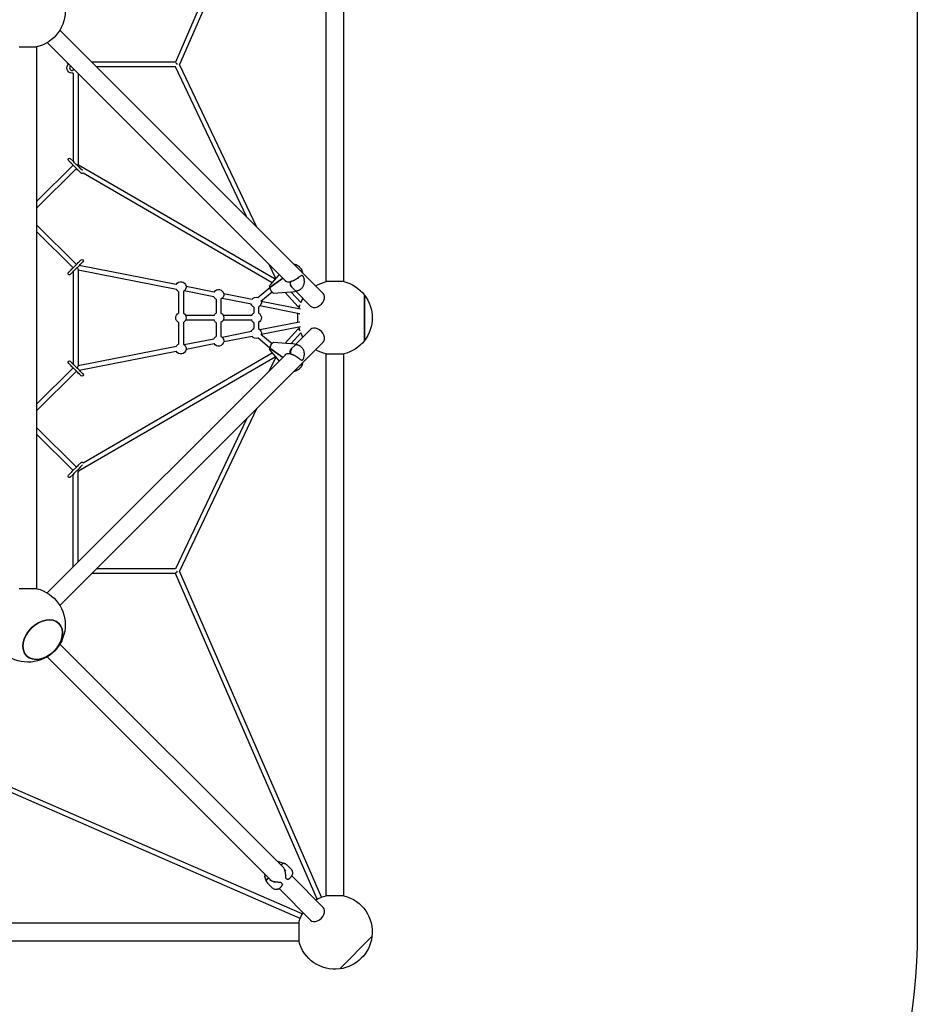
# Model space of a CAD drawing. Units: millimetres. Extents: x -6470 to 4014, y -6893 to 4014.
# Drawn here: x 1002 to 4014, y -2303 to 1000 of the extents above; entities that cross this region are included whole.
import ezdxf

# ---------------------------------------------------------------- set-up
doc = ezdxf.new("R2010")
doc.units = ezdxf.units.MM
doc.layers.add('BSF_2D', color=7, linetype='Continuous')
doc.layers.add('SICHER_ASTM', color=7, linetype='Continuous')

# ---------------------------------------------------------------- blocks, each defined once
blk = doc.blocks.new('Berliner_Jupiter_SRN040A_2D_Block')
at = {"layer": 'BSF_2D'}
for p, q in [((1999.8, 1949.9), (1524.8, 858)), ((2014.5, 1943.5), (1538.8, 850.1)), ((2030, 121.3), (2030, 1938.7)), ((2090, 121.3), (2090, 1938.7)), ((1137, 965.4), (2020.5, 81.9)), ((1000, 908.7), (1060, 908.7)), ((1060, -908.7), (1060, 908.7)), ((1094.6, 923), (1894.6, 123)), ((1172.8, 844.8), (1172, 844)), ((1182, 835.6), (1182, 830.5)), ((1524.8, 858), (1244.4, 858)), ((1524.9, 842), (1260.4, 842)), ((1763, 339.5), (1524.9, 842)), ((1796.6, 305.8), (1538.8, 850.1)), ((1182, 820.9), (1182, 524.4)), ((1198, 819.6), (1198, 518)), ((1181.2, 525.2), (1172, 534.4)), ((1181.2, 512.5), (1060, 391.3)), ((1192.4, 501.1), (1060, 368.7)), ((1165.6, 528), (1174.8, 518.8)), ((1174.8, 518.8), (1177.6, 516)), ((1177.6, 516), (1196, 497.6)), ((1181.2, 525.2), (1184, 522.4)), ((1202.4, 504), (1184, 522.4)), ((1191.3, 500), (1196.9, 496.7)), ((1196, 497.6), (1198.8, 494.8)), ((1199.8, 513.6), (1859.6, 130.4)), ((1202.4, 504), (1205.2, 501.2)), ((1212.7, 493.7), (1205.2, 501.2)), ((1198.8, 494.8), (1208, 485.6)), ((1214.9, 486.3), (1849, 118)), ((1192.5, 178.8), (1060, 311.3)), ((1181.2, 167.5), (1060, 288.7)), ((1196, 182.4), (1198.8, 185.2)), ((1527.7, 111.5), (1202.1, 175.8)), ((1202.4, 176), (1205.2, 178.8)), ((1861.1, 132.2), (1839.3, 178.3)), ((1941.3, 170.3), (1947, 164.5)), ((1174.8, 161.2), (1177.6, 164)), ((1181.2, 154.8), (1184, 157.6)), ((1182, 155.6), (1182, -155.6)), ((1198, 161.8), (1198, -161.8)), ((1528.1, 95.1), (1198, 160.3)), ((1872.4, 145.2), (1841.1, 109)), ((1841.5, 102.6), (1884.5, 133)), ((1935.1, 132.7), (1935.5, 130.6)), ((1948.9, 154.2), (1945.1, 158)), ((1951, 154.7), (1950.1, 158.9)), ((1955.7, 133.2), (1956.6, 129)), ((1654.8, 86.4), (1560.7, 104.9)), ((1841.9, 101.1), (1800.8, 66.6)), ((1841.5, 102.6), (1841, 105.1)), ((1841.5, 102.6), (1842.5, 101.6)), ((1885.6, 132), (1841.9, 101.1)), ((1842.4, 98.6), (1841.9, 101.1)), ((1842.5, 101.6), (1842, 101.2)), ((1910.3, 120.7), (1910.8, 118.4)), ((1913.1, 104.5), (1927.1, 90.5)), ((2090, 121.3), (2030, 121.3)), ((1535.3, 88.3), (1535.3, 15.6)), ((1551.3, 88.3), (1551.3, 15.6)), ((1653.9, 70.2), (1553.9, 90)), ((1782.2, 61.2), (1686.8, 80)), ((1849, 86.2), (1811.1, 54.4)), ((1851.6, 83.6), (1848.8, 86.4)), ((1911.6, 85.9), (1854, 82.1)), ((1892.5, 84.7), (1936.7, 37.3)), ((1912.7, 86.1), (1930.3, 89.2)), ((1913, 86.1), (1945.8, 50.9)), ((1928.6, 88.9), (1978.1, 39.5)), ((2158.9, 76.5), (2158.9, -76.5)), ((2158.9, -76.5), (2158.9, 76.5)), ((1661.4, 62.2), (1661.4, 15.6)), ((1677.4, 62.2), (1677.4, 15.6)), ((1780.2, 45.3), (1681.2, 64.8)), ((1787.6, 36.2), (1787.6, 15.6)), ((1803.6, 36.2), (1803.6, 15.6)), ((1941, 13.5), (1808.3, 39.7)), ((1944.1, 29.2), (1812.7, 55.2)), ((1656.1, 8), (1558.8, 8)), ((1782.3, 8), (1685, 8)), ((1535.3, -15.6), (1535.3, -88.3)), ((1551.3, -15.6), (1551.3, -88.3)), ((1656.1, -8), (1558.8, -8)), ((1661.4, -15.6), (1661.4, -62.2)), ((1677.4, -15.6), (1677.4, -62.2)), ((1782.3, -8), (1685, -8)), ((1787.6, -15.6), (1787.6, -36.2)), ((1803.6, -15.6), (1803.6, -36.2)), ((1808.3, -39.7), (1941, -13.5)), ((1812.7, -55.2), (1944.1, -29.2)), ((1681.2, -64.8), (1780.2, -45.3)), ((1686.8, -80), (1782.2, -61.2)), ((1811.1, -54.4), (1849, -86.2)), ((1892.5, -84.7), (1936.7, -37.3)), ((1913, -86.1), (1945.8, -50.9)), ((1928.6, -88.9), (1978.1, -39.5)), ((1137, -965.4), (2020.5, -81.9)), ((1198, -160.3), (1528.1, -95.1)), ((1553.9, -90), (1653.9, -70.2)), ((1560.7, -104.9), (1654.8, -86.4)), ((1800.8, -66.6), (1841.9, -101.1)), ((1841.9, -101.1), (1842.4, -98.6)), ((1848.8, -86.4), (1851.6, -83.6)), ((1854, -82.1), (1911.6, -85.9)), ((1930.3, -89.2), (1912.7, -86.1)), ((1927.1, -90.5), (1913.1, -104.5)), ((1094.6, -923), (1894.6, -123)), ((1199.8, -513.6), (1859.6, -130.4)), ((1202.1, -175.8), (1527.7, -111.5)), ((1214.9, -486.3), (1849, -118)), ((1841, -105.1), (1841.5, -102.6)), ((1841.1, -109), (1872.4, -145.2)), ((1842.5, -101.6), (1841.5, -102.6)), ((1884.5, -133), (1841.5, -102.6)), ((1841.9, -101.1), (1885.6, -132)), ((1842, -101.2), (1842.5, -101.6)), ((1910.8, -118.4), (1910.3, -120.7)), ((1934.6, -132.3), (1935.1, -130.2)), ((1955.7, -133.2), (1956.6, -129)), ((2030, -121.3), (2090, -121.3)), ((2030, -1938.7), (2030, -121.3)), ((2090, -1938.7), (2090, -121.3)), ((1177.6, -164), (1174.8, -161.2)), ((1184, -157.6), (1181.2, -154.8)), ((1861.1, -132.2), (1839.3, -178.3)), ((1947, -164.5), (1941.3, -170.3)), ((1945.1, -158), (1948.9, -154.2)), ((1951, -154.7), (1950.1, -158.9)), ((1060, -288.7), (1181.2, -167.5)), ((1060, -311.3), (1192.5, -178.8)), ((1198.8, -185.2), (1196, -182.4)), ((1205.2, -178.8), (1202.4, -176)), ((1796.6, -305.8), (1538.8, -850.1)), ((1763, -339.5), (1524.9, -842)), ((1060, -368.7), (1192.4, -501.1)), ((1060, -391.3), (1181.2, -512.5)), ((1198.8, -494.8), (1196, -497.6)), ((1208, -485.6), (1198.8, -494.8)), ((1205.2, -501.2), (1212.7, -493.7)), ((1174.8, -518.8), (1165.6, -528)), ((1172, -534.4), (1181.2, -525.2)), ((1177.6, -516), (1174.8, -518.8)), ((1196, -497.6), (1177.6, -516)), ((1184, -522.4), (1181.2, -525.2)), ((1182, -835.6), (1182, -524.4)), ((1184, -522.4), (1202.4, -504)), ((1191.3, -500), (1196.9, -496.7)), ((1198, -819.6), (1198, -518)), ((1205.2, -501.2), (1202.4, -504)), ((1524.8, -858), (1244.4, -858)), ((1524.9, -842), (1260.4, -842)), ((1999.8, -1949.9), (1524.8, -858)), ((2014.5, -1943.5), (1538.8, -850.1)), ((1060, -908.7), (1000, -908.7)), ((1137, -1094.6), (1887.9, -1845.5)), ((1094.6, -1137), (1845.5, -1887.9)), ((1943.5, -2014.5), (850.1, -1538.8)), ((1949.9, -1999.8), (858, -1524.8)), ((1873.3, -1824.8), (1865.5, -1823)), ((1874.2, -1825), (1888.8, -1829.7)), ((1881.7, -1834.7), (1879.6, -1836.8)), ((1899.5, -1836.5), (1912.6, -1849.7)), ((1823, -1865.5), (1824.8, -1873.3)), ((1829.7, -1888.8), (1825, -1874.2)), ((1836.8, -1879.6), (1834.7, -1881.7)), ((1892.6, -1855.2), (1894.6, -1853.2)), ((1898.8, -1883.2), (1895, -1879.5)), ((1908.5, -1879.5), (1911.6, -1876.4)), ((1914.8, -1872.3), (2020.5, -1978.1)), ((1849.7, -1912.6), (1836.5, -1899.5)), ((1855.8, -1892.8), (1853.8, -1894.7)), ((1872.3, -1914.8), (1978.1, -2020.5)), ((1879.5, -1908.5), (1876.4, -1911.6)), ((1879.5, -1895), (1883.2, -1898.8)), ((2090, -1938.7), (2030, -1938.7)), ((121.3, -2030), (1938.7, -2030)), ((1938.7, -2030), (1938.7, -2090)), ((2184, -2075.8), (2075.8, -2184)), ((2075.8, -2184), (2184, -2075.8)), ((121.3, -2090), (1938.7, -2090))]:
    blk.add_line(p, q, dxfattribs=at)
at = {"layer": 'BSF_2D', "extrusion": (0, 0, -1)}
for centre, radius, start, end in [((-1030, 1030), 125, 13.8865, 256.1135), ((-1178, 838), 17.5, 256.717, 35.9006), ((-1178, 862), 17.5, 324.0994, 340.0195), ((-1161.4, 850), 3, 144.0994, 215.9006), ((-1168.8, 531.2), 4.5, 315, 135), ((-1180.8, 519.2), 4.5, 315, 347.231), ((-1180.8, 519.2), 4.5, 102.769, 135), ((-1211.2, 488.8), 4.5, 214.0955, 315), ((-1211.2, 191.2), 4.5, 45, 225), ((-1168.8, 148.8), 4.5, 225, 45), ((-1180.8, 160.8), 4.5, 12.769, 45), ((-1180.8, 160.8), 4.5, 225, 257.231), ((-1945.8, 158.7), 1, 315, 316.0403), ((-1949.6, 154.9), 1, 311.6244, 315), ((-1949.7, 140.7), 1, 94.4028, 121.5292), ((-1953.5, 137), 1, 150.8182, 156.8826), ((-1543.3, 103.8), 17.5, 25.951, 242.7971), ((-2060, 0), 125, 58.8865, 76.1135), ((-2060, 0), 125, 103.8865, 142.2657), ((-1543.3, 103.8), 17.5, 297.2029, 329.9336), ((-1669.4, 77.8), 17.5, 297.2029, 334.6342), ((-1669.4, 77.8), 17.5, 29.7704, 242.7971), ((-1795.6, 51.7), 17.5, 33.6777, 112.7314), ((-1910.9, 95.9), 10, 259.8107, 266.2324), ((-2060, 0), 125, 142.2657, 217.7343), ((-1795.6, 51.7), 17.5, 297.2029, 339.0644), ((-1795.6, 51.7), 17.5, 167.1372, 242.7971), ((-2060, 0), 125, 14.0207, 20), ((-2060, 0), 125, 24.0463, 31.1135), ((-1543.3, 0), 17.5, 297.2029, 62.7971), ((-1543.3, 0), 17.5, 117.2029, 242.7971), ((-1669.4, 0), 17.5, 27.2029, 62.7971), ((-1669.4, 0), 17.5, 117.2029, 242.7971), ((-1795.6, 0), 17.5, 27.2029, 62.7971), ((-1795.6, 0), 17.5, 117.2029, 242.7971), ((-2060, 0), 125, 353.3189, 6.6811), ((-1669.4, 0), 17.5, 297.2029, 332.7971), ((-1795.6, 0), 17.5, 297.2029, 332.7971), ((-2060, 0), 125, 340, 345.9792), ((-1669.4, -77.8), 17.5, 25.3657, 62.7971), ((-1669.4, -77.8), 17.5, 117.2029, 330.2295), ((-1795.6, -51.7), 17.5, 20.9355, 62.7971), ((-1795.6, -51.7), 17.5, 247.2685, 326.3222), ((-1795.6, -51.7), 17.5, 117.2029, 192.8627), ((-2060, 0), 125, 328.8865, 335.9537), ((-1543.3, -103.8), 17.5, 117.2029, 334.049), ((-1543.3, -103.8), 17.5, 30.0664, 62.7971), ((-1910.9, -95.9), 10, 93.7676, 100.1893), ((-2060, 0), 125, 217.7343, 256.1135), ((-2060, 0), 125, 283.8865, 301.1135), ((-1168.8, -148.8), 4.5, 315, 135), ((-1945.8, -158.7), 1, 43.9597, 45), ((-1949.6, -154.9), 1, 45, 48.3756), ((-1949.7, -140.7), 1, 238.4708, 265.5972), ((-1953.5, -137), 1, 203.1174, 209.1818), ((-1199.2, -179.2), 4.5, 282.769, 315), ((-1199.2, -179.2), 4.5, 135, 167.231), ((-1211.2, -191.2), 4.5, 135, 315), ((-1211.2, -488.8), 4.5, 45, 145.9045), ((-1168.8, -531.2), 4.5, 225, 45), ((-1199.2, -500.8), 4.5, 45, 77.231), ((-1199.2, -500.8), 4.5, 192.769, 225), ((-1030, -1030), 125, 103.8865, 346.1135), ((-1871.1, -1834.5), 10, 102.4244, 107.7637), ((-1834.5, -1871.1), 10, 342.2363, 347.5756), ((-1895.7, -1878.8), 1, 315, 344.952), ((-1878.8, -1895.7), 1, 105.048, 135), ((-1882.5, -1899.5), 1, 135, 175.942), ((-1899.5, -1882.5), 1, 274.058, 315), ((-2060, -2060), 125, 58.8865, 64.9997), ((-2060, -2060), 125, 67.9731, 76.1135), ((-2060, -2060), 125, 103.8865, 187.2657), ((-2060, -2060), 125, 13.8865, 22.0269), ((-2060, -2060), 125, 25.0003, 31.1135), ((-2060, -2060), 125, 187.2657, 262.7343), ((-2060, -2060), 125, 262.7343, 346.1135)]:
    blk.add_arc(centre, radius, start, end, dxfattribs=at)
at = {"layer": 'BSF_2D'}
for centre, radius, start, end in [((1178, 838), 8.5, 135, 298.2316), ((1199.2, 500.8), 4.5, 225, 257.231), ((1199.2, 500.8), 4.5, 12.769, 45), ((1199.2, 179.2), 4.5, 102.769, 135), ((1199.2, 179.2), 4.5, 315, 347.231), ((1180.8, -160.8), 4.5, 192.769, 225), ((1180.8, -160.8), 4.5, 45, 77.231), ((1180.8, -519.2), 4.5, 135, 167.231), ((1180.8, -519.2), 4.5, 282.769, 315)]:
    blk.add_arc(centre, radius, start, end, dxfattribs=at)
for centre, major_axis, ratio, start_param, end_param in [((1530, 850), (5.24, -8), 0, 3.141595, 4.712391), ((1190, 510), (8, 4.61), 0, 5.241638, 5.991682), ((1190, 510), (-8, -8), 0.707107, 2.558554, 3.141593), ((1186.8, 173.2), (-9.19, -9.19), 0, -0.000585, 3.141008), ((1198.8, 185.2), (-9.19, -9.19), 0, 1.570133, 3.14093), ((1174.8, 161.2), (-9.19, -9.19), 0, -0.000586, 1.57021), ((1999.3, 60.7), (-21.2, -21.2), 0.707107, 0, 3.141593), ((1942.5, 21.4), (-1.55, -7.85), 0.500793, 0, 0.208781), ((1942.5, 21.4), (-1.55, -7.85), 0.500793, 3.061534, 3.141593), ((1999.3, -60.7), (21.2, -21.2), 0.707107, 0, 3.141593), ((1942.5, -42.8), (-5.85, 5.46), 0, 0.000009, 1.641328), ((1847.9, -95.7), (5.15, 6.12), 0.486347, 1.888614, 2.774251), ((1847.9, -95.7), (5.15, 6.12), 0.486347, 3.034699, 3.071505), ((1174.8, -161.2), (9.19, -9.19), 0, 1.571562, 3.142358), ((1186.8, -173.2), (9.19, -9.19), 0, 0.000845, 3.142438), ((1190, -170), (-7.6, -9.25), 0.26844, 1.931508, 2.825877), ((1198.8, -185.2), (9.19, -9.19), 0, 0.000845, 1.571641), ((2007.2, -1946.7), (-7.34, -3.19), 0, 0, 3.141592), ((1999.3, -1999.3), (-21.2, -21.2), 0.707107, 0, 3.141593)]:
    blk.add_ellipse(centre, major_axis=major_axis, ratio=ratio, start_param=start_param, end_param=end_param, dxfattribs=at)
at = {"layer": 'BSF_2D', "extrusion": (0, 0, -1)}
for centre, major_axis, ratio, start_param, end_param in [((1193.2, 166.8), (9.19, 9.19), 0, 0.000585, 3.142178), ((1190, 170), (-7.6, 9.25), 0.26844, 1.931508, 2.825877), ((1205.2, 178.8), (9.19, 9.19), 0, 0.000586, 1.571383), ((1181.2, 154.8), (9.19, 9.19), 0, 1.571459, 3.142256), ((1846.2, 99.5), (-4.8, 9.64), 0.273606, 5.4629, 6.169099), ((1847.9, 95.7), (5.15, -6.12), 0.486346, 1.888617, 2.774254), ((1847.9, 95.7), (5.15, -6.12), 0.486346, 3.0347, 3.071508), ((1847.4, 94), (-4.45, 9.06), 0.311377, 3.880813, 5.386302), ((1849.5, 91.9), (4.8, -9.64), 0.273606, 6.397272, 6.96839), ((1942.5, 42.8), (5.85, 5.46), 0, 1.500283, 3.141602), ((1942.5, -21.4), (-1.55, 7.85), 0.500793, 6.283185, 6.491958), ((1942.5, -21.4), (-1.55, 7.85), 0.500793, 3.061526, 3.141593), ((1847.4, -94), (4.45, 9.06), 0.311377, 4.038476, 5.543965), ((1849.5, -91.9), (4.8, 9.64), 0.273606, 5.597981, 6.169099), ((1846.2, -99.5), (-4.8, -9.64), 0.273606, 0.114087, 0.820285), ((1181.2, -154.8), (-9.19, 9.19), 0, -0.000845, 1.569951), ((1193.2, -166.8), (-9.19, 9.19), 0, -0.000845, 3.140748), ((1205.2, -178.8), (-9.19, 9.19), 0, 1.570031, 3.140827), ((1190, -510), (8, -4.61), 0, 0.291535, 1.041579), ((1190, -510), (-8, 8), 0.707107, 2.558554, 3.141593), ((1530, -850), (5.24, 8), 0, 1.570799, 3.141595), ((1946.7, -2007.2), (-3.19, -7.34), 0, 0, 3.141592)]:
    blk.add_ellipse(centre, major_axis=major_axis, ratio=ratio, start_param=start_param, end_param=end_param, dxfattribs=at)
blk.add_ellipse((1079.4, -1079.4), major_axis=(-54.1, -54.1), ratio=0.707107, dxfattribs=at)
at = {"layer": 'BSF_2D'}
blk.add_ellipse((1079.4, -1079.4), major_axis=(54.1, 54.1), ratio=0.707107, dxfattribs=at)
for points, knots in [([(1176.9, 517), (1176.8, 517.1), (1176.8, 517.1), (1176.3, 517.8), (1175.7, 518.6), (1175.3, 519.3), (1175.3, 519.3), (1175.3, 519.3)], [1.164883, 1.164883, 1.164883, 1.164883, 1.267453, 1.267453, 3.284147, 3.284147, 3.290016, 3.290016, 3.290016, 3.290016]), ([(1930.7, 177.2), (1929.4, 177.7), (1928.2, 178.1), (1925.8, 178.6), (1924.7, 178.8), (1923.6, 178.9)], [2.7428963, 2.7428963, 2.7428963, 2.7428963, 3.0297881, 3.0297881, 3.2685149, 3.2685149, 3.2685149, 3.2685149]), ([(1930.7, 177.2), (1931.6, 176.9), (1932.4, 176.6), (1934, 175.8), (1934.8, 175.4), (1936.2, 174.5), (1936.9, 174), (1938.3, 173), (1938.9, 172.5), (1940.1, 171.4), (1940.7, 170.8), (1941.3, 170.3)], [5.9882503, 5.9882503, 5.9882503, 5.9882503, 6.1662074, 6.1662074, 6.3441646, 6.3441646, 6.5221217, 6.5221217, 6.7000789, 6.7000789, 6.878036, 6.878036, 6.878036, 6.878036]), ([(1183, 156.9), (1182.9, 156.8), (1182.9, 156.8), (1182.2, 156.3), (1181.4, 155.7), (1180.7, 155.3), (1180.7, 155.3), (1180.7, 155.3)], [1.164883, 1.164883, 1.164883, 1.164883, 1.267453, 1.267453, 3.284147, 3.284147, 3.290016, 3.290016, 3.290016, 3.290016]), ([(1934.6, 132.8), (1933.9, 132.3), (1933.2, 131.8), (1931.8, 130.7), (1931, 130.2), (1929.5, 129.2), (1928.7, 128.7), (1927.1, 127.8), (1926.3, 127.3), (1924.7, 126.5), (1923.9, 126), (1922.2, 125.2), (1921.4, 124.8), (1919.7, 124.1), (1918.8, 123.8), (1917.2, 123.1), (1916.3, 122.8), (1914.6, 122.2), (1913.8, 122), (1912.2, 121.5), (1911.3, 121.3), (1910.5, 121.1)], [2.806394, 2.806394, 2.806394, 2.806394, 3.088001, 3.088001, 3.369608, 3.369608, 3.651215, 3.651215, 3.932822, 3.932822, 4.214429, 4.214429, 4.496036, 4.496036, 4.777643, 4.777643, 5.059249, 5.059249, 5.340856, 5.340856, 5.622463, 5.622463, 5.622463, 5.622463]), ([(1949.8, 141.7), (1949.4, 141.8), (1949.1, 141.7), (1948.3, 141.6), (1947.9, 141.5), (1946.5, 141), (1945.6, 140.6), (1943.8, 139.5), (1942.8, 138.9), (1940.9, 137.5), (1939.8, 136.8), (1938.2, 135.6), (1937.6, 135.2), (1936.3, 134.1), (1935.5, 133.5), (1934.6, 132.8)], [11.983107, 11.983107, 11.983107, 11.983107, 12.132081, 12.132081, 12.349996, 12.349996, 12.819603, 12.819603, 13.28921, 13.28921, 13.758817, 13.758817, 13.993621, 13.993621, 14.331142, 14.331142, 14.331142, 14.331142]), ([(1943.6, 159.5), (1943.7, 159.4), (1943.8, 159.3), (1944, 159.1), (1944.1, 159), (1944.3, 158.8), (1944.4, 158.7), (1944.6, 158.5), (1944.7, 158.4), (1944.9, 158.2), (1945, 158.1), (1945.1, 158)], [13.9902762, 13.9902762, 13.9902762, 13.9902762, 14.0333063, 14.0333063, 14.0763365, 14.0763365, 14.1193666, 14.1193666, 14.1623967, 14.1623967, 14.2054268, 14.2054268, 14.2054268, 14.2054268]), ([(1950.1, 158.9), (1950, 159.3), (1949.9, 159.7), (1949.6, 160.5), (1949.5, 160.9), (1949.1, 161.8), (1948.9, 162.2), (1948.4, 162.9), (1948.1, 163.3), (1947.6, 163.9), (1947.3, 164.3), (1947, 164.5)], [0.6681515, 0.6681515, 0.6681515, 0.6681515, 0.7391338, 0.7391338, 0.8101161, 0.8101161, 0.8810984, 0.8810984, 0.9520807, 0.9520807, 1.023063, 1.023063, 1.023063, 1.023063]), ([(1948.9, 154.2), (1949, 154.2), (1949, 154.1), (1949, 154.1), (1949.1, 154.1), (1949.1, 154), (1949.1, 154), (1949.2, 154), (1949.2, 154), (1949.2, 153.9), (1949.2, 153.9), (1949.2, 153.9)], [11.9831066, 11.9831066, 11.9831066, 11.9831066, 12.0265074, 12.0265074, 12.0699082, 12.0699082, 12.113309, 12.113309, 12.1567097, 12.1567097, 12.2001105, 12.2001105, 12.2001105, 12.2001105]), ([(1951, 154.7), (1951.1, 154.5), (1951.1, 154.3), (1951, 154), (1950.9, 153.8), (1950.7, 153.6), (1950.6, 153.5), (1950.4, 153.4), (1950.3, 153.4), (1949.9, 153.3), (1949.7, 153.3), (1949.4, 153.2), (1949.3, 153.2), (1949.2, 153.2)], [12.4195303, 12.4195303, 12.4195303, 12.4195303, 12.4884899, 12.4884899, 12.5481707, 12.5481707, 12.6159515, 12.6159515, 12.7279949, 12.7279949, 13.1103058, 13.1103058, 13.21635, 13.21635, 13.21635, 13.21635]), ([(1954.3, 137.5), (1954.2, 137.8), (1953.9, 138.1), (1953.5, 138.7), (1953.3, 139), (1952.8, 139.6), (1952.5, 139.9), (1951.9, 140.4), (1951.6, 140.6), (1950.9, 141.1), (1950.6, 141.4), (1950.2, 141.6)], [0.3322153, 0.3322153, 0.3322153, 0.3322153, 0.4118471, 0.4118471, 0.4914789, 0.4914789, 0.5711107, 0.5711107, 0.6507425, 0.6507425, 0.7303743, 0.7303743, 0.7303743, 0.7303743]), ([(1955.7, 133.2), (1955.6, 133.5), (1955.5, 133.8), (1955.4, 134.3), (1955.3, 134.6), (1955.2, 135.2), (1955.1, 135.5), (1954.9, 136), (1954.8, 136.3), (1954.6, 136.8), (1954.5, 137.1), (1954.4, 137.4)], [13.7708243, 13.7708243, 13.7708243, 13.7708243, 13.8577448, 13.8577448, 13.9446653, 13.9446653, 14.0315858, 14.0315858, 14.1185063, 14.1185063, 14.2054268, 14.2054268, 14.2054268, 14.2054268]), ([(1889, 128.3), (1889, 128.3), (1889, 128.3), (1888.9, 128.5), (1888.8, 128.6), (1888.7, 128.8)], [-0.4002154, -0.4002154, -0.4002154, -0.4002154, -0.39715837, -0.39715837, -0.30502983, -0.30502983, -0.30502983, -0.30502983]), ([(1891.4, 125.5), (1893.1, 123.7), (1895.2, 122.4), (1899.9, 120.7), (1902.5, 120.3), (1906.9, 120.5), (1908.7, 120.7), (1910.5, 121.1)], [0, 0, 0, 0, 0.996638, 0.996638, 1.988255, 1.988255, 2.619641, 2.619641, 2.619641, 2.619641]), ([(1909.4, 118), (1909.4, 118), (1909.4, 118), (1909.2, 116.9), (1909.2, 115.6), (1909.4, 113), (1909.6, 111.7), (1910.3, 109.3), (1910.8, 108.1), (1911.9, 106.1), (1912.5, 105.2), (1913.1, 104.5)], [-0.004193, -0.004193, -0.004193, -0.004193, 0, 0, 0.39981, 0.39981, 0.790486, 0.790486, 1.181112, 1.181112, 1.571713, 1.571713, 1.571713, 1.571713]), ([(1910.5, 121.1), (1910.5, 121.1), (1910.5, 121.1), (1910.4, 121.1), (1910.4, 121), (1910.3, 120.9), (1910.3, 120.8), (1910.3, 120.7)], [-0.09258424, -0.09258424, -0.09258424, -0.09258424, -0.07966436, -0.07966436, -0.03960935, -0.03960935, 0, 0, 0, 0]), ([(1914.9, 105), (1914.9, 105), (1914.9, 105), (1914.2, 105.7), (1913.6, 106.5), (1912.5, 108.6), (1912, 109.8), (1911.3, 112.3), (1911, 113.6), (1910.7, 116.1), (1910.7, 117.3), (1910.8, 118.4)], [-1.575879, -1.575879, -1.575879, -1.575879, -1.570004, -1.570004, -1.171961, -1.171961, -0.781261, -0.781261, -0.390604, -0.390604, 0, 0, 0, 0]), ([(1955.4, 110.9), (1955, 109.7), (1954.4, 108.5), (1953.3, 106.2), (1952.6, 105.1), (1951.2, 102.9), (1950.4, 101.9), (1948.8, 99.8), (1947.9, 98.8), (1946, 97), (1944.9, 96.1), (1943.9, 95.3)], [2.744128, 2.744128, 2.744128, 2.744128, 3.031077, 3.031077, 3.318026, 3.318026, 3.604975, 3.604975, 3.891924, 3.891924, 4.178873, 4.178873, 4.178873, 4.178873]), ([(1955.4, 110.9), (1956, 112.2), (1956.3, 113.5), (1956.9, 116), (1957.1, 117.3), (1957.4, 119.7), (1957.4, 120.9), (1957.4, 123.3), (1957.3, 124.5), (1957, 126.8), (1956.8, 127.9), (1956.6, 129)], [5.989611, 5.989611, 5.989611, 5.989611, 6.238211, 6.238211, 6.486812, 6.486812, 6.735413, 6.735413, 6.984014, 6.984014, 7.232615, 7.232615, 7.232615, 7.232615]), ([(1930.3, 89.2), (1930, 89.2), (1929.6, 89.2), (1928.5, 89.5), (1927.8, 89.9), (1927.1, 90.5)], [-0.6360738, -0.6360738, -0.6360738, -0.6360738, -0.390599, -0.390599, 0, 0, 0, 0]), ([(1928.9, 91), (1928.9, 90.9), (1928.9, 90.9), (1929.6, 90.3), (1930.3, 89.9), (1931.4, 89.6), (1931.8, 89.6), (1932.2, 89.7)], [-0.0056365, -0.0056365, -0.0056365, -0.0056365, 0, 0, 0.398285, 0.398285, 0.6590264, 0.6590264, 0.6590264, 0.6590264]), ([(1930.3, 89.2), (1930.5, 89.3), (1930.6, 89.3), (1930.8, 89.3), (1931, 89.4), (1931.2, 89.4), (1931.3, 89.5), (1931.6, 89.5), (1931.7, 89.5), (1931.9, 89.6), (1932.1, 89.6), (1932.2, 89.7)], [3.35214804, 3.35214804, 3.35214804, 3.35214804, 3.36193984, 3.36193984, 3.37173164, 3.37173164, 3.38152344, 3.38152344, 3.39131525, 3.39131525, 3.40110705, 3.40110705, 3.40110705, 3.40110705]), ([(1943.9, 95.3), (1943.2, 94.8), (1942.4, 94.3), (1941, 93.4), (1940.2, 93), (1938.7, 92.2), (1937.9, 91.8), (1936.3, 91.1), (1935.5, 90.7), (1933.9, 90.2), (1933.1, 89.9), (1932.2, 89.7)], [0, 0, 0, 0, 0.20825, 0.20825, 0.416499, 0.416499, 0.624749, 0.624749, 0.832999, 0.832999, 1.041249, 1.041249, 1.041249, 1.041249]), ([(1930.3, -89.2), (1930, -89.2), (1929.6, -89.2), (1928.5, -89.5), (1927.8, -89.9), (1927.1, -90.5)], [0.9356353, 0.9356353, 0.9356353, 0.9356353, 1.1811117, 1.1811117, 1.5717134, 1.5717134, 1.5717134, 1.5717134]), ([(1928.9, -91), (1928.9, -90.9), (1928.9, -90.9), (1929.6, -90.3), (1930.3, -89.9), (1931.4, -89.6), (1931.8, -89.6), (1932.2, -89.7)], [-1.5758789, -1.5758789, -1.5758789, -1.5758789, -1.5700039, -1.5700039, -1.1719613, -1.1719613, -0.9112215, -0.9112215, -0.9112215, -0.9112215]), ([(1932.2, -89.7), (1932.1, -89.6), (1931.9, -89.6), (1931.7, -89.5), (1931.6, -89.5), (1931.3, -89.5), (1931.2, -89.4), (1931, -89.4), (1930.8, -89.3), (1930.6, -89.3), (1930.5, -89.3), (1930.3, -89.2)], [6.02367091, 6.02367091, 6.02367091, 6.02367091, 6.03346272, 6.03346272, 6.04325452, 6.04325452, 6.05304632, 6.05304632, 6.06283812, 6.06283812, 6.07262992, 6.07262992, 6.07262992, 6.07262992]), ([(1932.2, -89.7), (1933.1, -89.9), (1933.9, -90.2), (1935.5, -90.7), (1936.3, -91.1), (1937.9, -91.8), (1938.7, -92.2), (1940.2, -93), (1941, -93.4), (1942.4, -94.3), (1943.2, -94.8), (1943.9, -95.3)], [2.283628, 2.283628, 2.283628, 2.283628, 2.491874, 2.491874, 2.700119, 2.700119, 2.908365, 2.908365, 3.116611, 3.116611, 3.324857, 3.324857, 3.324857, 3.324857]), ([(1943.9, -95.3), (1945, -96.2), (1946, -97.1), (1948, -99), (1948.9, -100), (1950.6, -102.1), (1951.4, -103.2), (1952.9, -105.5), (1953.5, -106.7), (1954.7, -109.1), (1955.2, -110.3), (1955.7, -111.5)], [0, 0, 0, 0, 0.297519, 0.297519, 0.595039, 0.595039, 0.892558, 0.892558, 1.190077, 1.190077, 1.487597, 1.487597, 1.487597, 1.487597]), ([(1888.7, -128.8), (1888.8, -128.6), (1888.9, -128.5), (1889, -128.3), (1889, -128.3), (1889, -128.3)], [-0.0847359, -0.0847359, -0.0847359, -0.0847359, 0, 0, 0.0028319, 0.0028319, 0.0028319, 0.0028319]), ([(1910.5, -121.1), (1907.8, -120.5), (1905.1, -120.3), (1900, -120.7), (1897.6, -121.4), (1894, -123.3), (1892.6, -124.3), (1891.4, -125.5)], [0, 0, 0, 0, 0.959907, 0.959907, 1.924775, 1.924775, 2.619977, 2.619977, 2.619977, 2.619977]), ([(1909.4, -118), (1909.4, -118), (1909.4, -118), (1909.2, -116.9), (1909.2, -115.6), (1909.4, -113), (1909.6, -111.7), (1910.3, -109.3), (1910.8, -108.1), (1911.9, -106.1), (1912.5, -105.2), (1913.1, -104.5)], [-1.575896, -1.575896, -1.575896, -1.575896, -1.571703, -1.571703, -1.171895, -1.171895, -0.781222, -0.781222, -0.390599, -0.390599, 0, 0, 0, 0]), ([(1910.5, -121.1), (1910.5, -121.1), (1910.5, -121.1), (1910.4, -121.1), (1910.4, -121), (1910.3, -120.9), (1910.3, -120.8), (1910.3, -120.7)], [0.06348411, 0.06348411, 0.06348411, 0.06348411, 0.07640405, 0.07640405, 0.11645927, 0.11645927, 0.15606882, 0.15606882, 0.15606882, 0.15606882]), ([(1910.5, -121.1), (1911.3, -121.3), (1912.1, -121.5), (1913.7, -122), (1914.5, -122.2), (1916.2, -122.8), (1917, -123.1), (1918.7, -123.7), (1919.5, -124), (1921.1, -124.7), (1922, -125.1), (1923.6, -125.9), (1924.4, -126.3), (1926, -127.2), (1926.8, -127.6), (1928.3, -128.5), (1929.1, -129), (1930.6, -129.9), (1931.3, -130.4), (1932.8, -131.4), (1933.5, -132), (1934.2, -132.5)], [4.047953, 4.047953, 4.047953, 4.047953, 4.323346, 4.323346, 4.598738, 4.598738, 4.874131, 4.874131, 5.149524, 5.149524, 5.424916, 5.424916, 5.700309, 5.700309, 5.975702, 5.975702, 6.251094, 6.251094, 6.526487, 6.526487, 6.80188, 6.80188, 6.80188, 6.80188]), ([(1914.9, -105), (1914.9, -105), (1914.9, -105), (1914.2, -105.7), (1913.6, -106.5), (1912.5, -108.6), (1912, -109.8), (1911.3, -112.3), (1911, -113.6), (1910.7, -116.1), (1910.7, -117.3), (1910.8, -118.4)], [-0.005636, -0.005636, -0.005636, -0.005636, 0, 0, 0.398285, 0.398285, 0.788987, 0.788987, 1.179646, 1.179646, 1.570252, 1.570252, 1.570252, 1.570252]), ([(1956.6, -129), (1956.8, -127.9), (1957, -126.8), (1957.3, -124.6), (1957.3, -123.5), (1957.4, -121.2), (1957.4, -120.1), (1957.2, -117.7), (1957, -116.5), (1956.5, -114), (1956.2, -112.8), (1955.7, -111.5)], [0.668152, 0.668152, 0.668152, 0.668152, 0.908331, 0.908331, 1.14851, 1.14851, 1.388689, 1.388689, 1.628868, 1.628868, 1.869047, 1.869047, 1.869047, 1.869047]), ([(1183, -156.9), (1182.9, -156.8), (1182.9, -156.8), (1182.2, -156.3), (1181.4, -155.7), (1180.7, -155.3), (1180.7, -155.3), (1180.7, -155.3)], [1.164883, 1.164883, 1.164883, 1.164883, 1.267453, 1.267453, 3.284147, 3.284147, 3.290016, 3.290016, 3.290016, 3.290016]), ([(1934.2, -132.5), (1934.8, -133), (1935.4, -133.4), (1936.5, -134.3), (1937.1, -134.8), (1938.2, -135.6), (1938.8, -136), (1940.4, -137.2), (1941.5, -138), (1943.5, -139.3), (1944.4, -139.9), (1945.8, -140.7), (1946.3, -140.9), (1947.2, -141.3), (1947.7, -141.5), (1948.7, -141.7), (1949.2, -141.8), (1949.8, -141.7)], [11.797177, 11.797177, 11.797177, 11.797177, 12.037937, 12.037937, 12.27877, 12.27877, 12.519602, 12.519602, 13.001266, 13.001266, 13.48293, 13.48293, 13.723762, 13.723762, 13.964595, 13.964595, 14.205427, 14.205427, 14.205427, 14.205427]), ([(1945.1, -158), (1945, -158.1), (1944.9, -158.2), (1944.7, -158.4), (1944.6, -158.5), (1944.4, -158.7), (1944.3, -158.8), (1944.1, -159), (1944, -159.1), (1943.8, -159.3), (1943.7, -159.4), (1943.6, -159.5)], [11.9831066, 11.9831066, 11.9831066, 11.9831066, 12.0265074, 12.0265074, 12.0699082, 12.0699082, 12.113309, 12.113309, 12.1567097, 12.1567097, 12.2001105, 12.2001105, 12.2001105, 12.2001105]), ([(1947, -164.5), (1947.3, -164.3), (1947.6, -163.9), (1948.1, -163.3), (1948.4, -162.9), (1948.9, -162.2), (1949.1, -161.8), (1949.5, -160.9), (1949.6, -160.5), (1949.9, -159.7), (1950, -159.3), (1950.1, -158.9)], [6.878036, 6.878036, 6.878036, 6.878036, 6.9489518, 6.9489518, 7.0198675, 7.0198675, 7.0907833, 7.0907833, 7.1616991, 7.1616991, 7.2326148, 7.2326148, 7.2326148, 7.2326148]), ([(1949.2, -153.9), (1949.2, -153.9), (1949.2, -153.9), (1949.2, -154), (1949.2, -154), (1949.1, -154), (1949.1, -154), (1949.1, -154.1), (1949, -154.1), (1949, -154.1), (1949, -154.2), (1948.9, -154.2)], [13.9902762, 13.9902762, 13.9902762, 13.9902762, 14.0333063, 14.0333063, 14.0763365, 14.0763365, 14.1193666, 14.1193666, 14.1623967, 14.1623967, 14.2054268, 14.2054268, 14.2054268, 14.2054268]), ([(1949.2, -153.2), (1949.2, -153.2), (1949.2, -153.2), (1949.5, -153.3), (1949.8, -153.3), (1950.1, -153.4), (1950.2, -153.4), (1950.6, -153.5), (1950.6, -153.6), (1950.8, -153.8), (1950.9, -153.9), (1951.1, -154.3), (1951.1, -154.5), (1951, -154.6), (1951, -154.6), (1951, -154.7)], [12.9750672, 12.9750672, 12.9750672, 12.9750672, 12.981314, 12.981314, 13.3760692, 13.3760692, 13.5734467, 13.5734467, 13.6300506, 13.6300506, 13.7019131, 13.7019131, 13.7614737, 13.7614737, 13.7708243, 13.7708243, 13.7708243, 13.7708243]), ([(1950.2, -141.6), (1950.6, -141.4), (1950.9, -141.1), (1951.6, -140.6), (1951.9, -140.4), (1952.5, -139.9), (1952.8, -139.6), (1953.3, -139), (1953.5, -138.7), (1953.9, -138.1), (1954.2, -137.8), (1954.3, -137.5)], [5.552811, 5.552811, 5.552811, 5.552811, 5.6324428, 5.6324428, 5.7120746, 5.7120746, 5.7917064, 5.7917064, 5.8713382, 5.8713382, 5.95097, 5.95097, 5.95097, 5.95097]), ([(1954.4, -137.4), (1954.5, -137.1), (1954.6, -136.8), (1954.8, -136.3), (1954.9, -136), (1955.1, -135.5), (1955.2, -135.2), (1955.3, -134.6), (1955.4, -134.3), (1955.5, -133.8), (1955.6, -133.5), (1955.7, -133.2)], [11.9831066, 11.9831066, 11.9831066, 11.9831066, 12.0703913, 12.0703913, 12.1576761, 12.1576761, 12.2449608, 12.2449608, 12.3322456, 12.3322456, 12.4195303, 12.4195303, 12.4195303, 12.4195303]), ([(1923.6, -178.9), (1924.9, -178.7), (1926.1, -178.5), (1928.7, -177.9), (1930.1, -177.5), (1931.3, -177)], [0.9103383, 0.9103383, 0.9103383, 0.9103383, 1.1887594, 1.1887594, 1.4859492, 1.4859492, 1.4859492, 1.4859492]), ([(1941.3, -170.3), (1940.8, -170.8), (1940.2, -171.3), (1939, -172.4), (1938.4, -172.9), (1937.2, -173.8), (1936.5, -174.3), (1935.1, -175.1), (1934.4, -175.5), (1932.9, -176.3), (1932.2, -176.7), (1931.3, -177)], [1.023063, 1.023063, 1.023063, 1.023063, 1.1919779, 1.1919779, 1.3608927, 1.3608927, 1.5298076, 1.5298076, 1.6987225, 1.6987225, 1.8676373, 1.8676373, 1.8676373, 1.8676373]), ([(1176.9, -517), (1176.8, -517.1), (1176.8, -517.1), (1176.3, -517.8), (1175.7, -518.6), (1175.3, -519.3), (1175.3, -519.3), (1175.3, -519.3)], [1.164883, 1.164883, 1.164883, 1.164883, 1.267453, 1.267453, 3.284147, 3.284147, 3.290016, 3.290016, 3.290016, 3.290016]), ([(1880.7, -1834.2), (1880.7, -1834.2), (1880.7, -1834.2), (1881.4, -1833), (1882.2, -1832.1), (1883.9, -1830.6), (1884.8, -1830), (1886.7, -1829.4), (1887.6, -1829.4), (1888.6, -1829.6), (1888.8, -1829.7), (1889, -1829.7)], [-1.575896, -1.575896, -1.575896, -1.575896, -1.571703, -1.571703, -1.171895, -1.171895, -0.781222, -0.781222, -0.390599, -0.390599, -0.303602, -0.303602, -0.303602, -0.303602]), ([(1890.7, -1830.4), (1890.4, -1830.3), (1890.1, -1830.2), (1888.9, -1830), (1888, -1830), (1886.1, -1830.6), (1885.1, -1831.2), (1883.3, -1832.6), (1882.5, -1833.6), (1881.7, -1834.6)], [0.249807, 0.249807, 0.249807, 0.249807, 0.398285, 0.398285, 0.788987, 0.788987, 1.179646, 1.179646, 1.570252, 1.570252, 1.570252, 1.570252]), ([(1885, -1841.9), (1885.7, -1842.6), (1886.3, -1843.3), (1887.5, -1844.9), (1888.1, -1845.7), (1889.1, -1847.5), (1889.6, -1848.4), (1890.4, -1850.4), (1890.8, -1851.4), (1891.4, -1853.5), (1891.7, -1854.6), (1891.9, -1855.7)], [4.943734, 4.943734, 4.943734, 4.943734, 5.315393, 5.315393, 5.687052, 5.687052, 6.058711, 6.058711, 6.43037, 6.43037, 6.801973, 6.801973, 6.801973, 6.801973]), ([(1889, -1829.7), (1889.1, -1829.8), (1889.2, -1829.8), (1889.5, -1829.9), (1889.6, -1830), (1889.8, -1830), (1889.9, -1830.1), (1890.1, -1830.2), (1890.2, -1830.2), (1890.5, -1830.3), (1890.6, -1830.4), (1890.7, -1830.4)], [5.3502915, 5.3502915, 5.3502915, 5.3502915, 5.35993252, 5.35993252, 5.36957354, 5.36957354, 5.37921457, 5.37921457, 5.38885559, 5.38885559, 5.39849661, 5.39849661, 5.39849661, 5.39849661]), ([(1899.5, -1836.5), (1899, -1836), (1898.5, -1835.6), (1897.4, -1834.6), (1896.8, -1834.2), (1895.7, -1833.3), (1895.1, -1832.9), (1893.9, -1832.1), (1893.3, -1831.7), (1892, -1831.1), (1891.4, -1830.7), (1890.7, -1830.4)], [0.1258044, 0.1258044, 0.1258044, 0.1258044, 0.3080238, 0.3080238, 0.4902431, 0.4902431, 0.6724625, 0.6724625, 0.8546819, 0.8546819, 1.0369013, 1.0369013, 1.0369013, 1.0369013]), ([(1834.2, -1880.7), (1834.2, -1880.7), (1834.2, -1880.7), (1833, -1881.4), (1832.1, -1882.2), (1830.6, -1883.9), (1830, -1884.8), (1829.4, -1886.7), (1829.4, -1887.6), (1829.6, -1888.6), (1829.7, -1888.8), (1829.7, -1889)], [-0.004193, -0.004193, -0.004193, -0.004193, 0, 0, 0.39981, 0.39981, 0.790486, 0.790486, 1.181112, 1.181112, 1.26811, 1.26811, 1.26811, 1.26811]), ([(1830.4, -1890.7), (1830.3, -1890.4), (1830.2, -1890.1), (1830, -1888.9), (1830, -1888), (1830.6, -1886.1), (1831.2, -1885.1), (1832.6, -1883.3), (1833.6, -1882.5), (1834.6, -1881.7)], [-1.320439, -1.320439, -1.320439, -1.320439, -1.171961, -1.171961, -0.781261, -0.781261, -0.390604, -0.390604, 0, 0, 0, 0]), ([(1891.9, -1855.7), (1892.1, -1856.4), (1892.2, -1857.2), (1892.5, -1858.7), (1892.6, -1859.5), (1892.8, -1861), (1892.9, -1861.8), (1893.2, -1864.2), (1893.4, -1865.8), (1893.6, -1869), (1893.7, -1870.5), (1893.9, -1872.9), (1894, -1873.7), (1894.1, -1875.3), (1894.2, -1876), (1894.4, -1877.5), (1894.6, -1878.3), (1894.8, -1879)], [11.79696, 11.79696, 11.79696, 11.79696, 12.037806, 12.037806, 12.278653, 12.278653, 12.5195, 12.5195, 13.001193, 13.001193, 13.482887, 13.482887, 13.723733, 13.723733, 13.96458, 13.96458, 14.205427, 14.205427, 14.205427, 14.205427]), ([(1899.4, -1883.5), (1900.2, -1883.6), (1900.9, -1883.5), (1902.3, -1883.2), (1902.9, -1883), (1904.2, -1882.5), (1904.8, -1882.2), (1905.9, -1881.5), (1906.5, -1881.2), (1907.5, -1880.4), (1908, -1879.9), (1908.5, -1879.5)], [11.983107, 11.983107, 11.983107, 11.983107, 12.263045, 12.263045, 12.542984, 12.542984, 12.822922, 12.822922, 13.102861, 13.102861, 13.382799, 13.382799, 13.382799, 13.382799]), ([(1911.6, -1876.4), (1911.9, -1876), (1912.3, -1875.6), (1913, -1874.8), (1913.3, -1874.4), (1914, -1873.5), (1914.3, -1873.1), (1914.9, -1872.1), (1915.2, -1871.6), (1915.7, -1870.5), (1916, -1870), (1916.2, -1869.4)], [1.2970017, 1.2970017, 1.2970017, 1.2970017, 1.4114141, 1.4114141, 1.5258265, 1.5258265, 1.6402389, 1.6402389, 1.7546513, 1.7546513, 1.8690637, 1.8690637, 1.8690637, 1.8690637]), ([(1912.6, -1849.7), (1912.7, -1849.7), (1912.7, -1849.8), (1912.9, -1849.9), (1912.9, -1850), (1913.1, -1850.1), (1913.1, -1850.2), (1913.2, -1850.3), (1913.3, -1850.4), (1913.4, -1850.5), (1913.5, -1850.6), (1913.6, -1850.7)], [3.1990532, 3.1990532, 3.1990532, 3.1990532, 3.224214, 3.224214, 3.2493747, 3.2493747, 3.2745355, 3.2745355, 3.2996963, 3.2996963, 3.324857, 3.324857, 3.324857, 3.324857]), ([(1913.6, -1850.7), (1914.5, -1851.7), (1915.3, -1852.9), (1916.6, -1855.5), (1917, -1856.9), (1917.6, -1859.6), (1917.7, -1860.9), (1917.6, -1863.5), (1917.5, -1864.8), (1917, -1867.1), (1916.6, -1868.3), (1916.2, -1869.4)], [0, 0, 0, 0, 0.29752, 0.29752, 0.595039, 0.595039, 0.892559, 0.892559, 1.190078, 1.190078, 1.487598, 1.487598, 1.487598, 1.487598]), ([(1830.4, -1890.7), (1830.4, -1890.6), (1830.3, -1890.5), (1830.2, -1890.2), (1830.2, -1890.1), (1830.1, -1889.9), (1830, -1889.8), (1830, -1889.6), (1829.9, -1889.5), (1829.8, -1889.2), (1829.8, -1889.1), (1829.7, -1889)], [2.79532193, 2.79532193, 2.79532193, 2.79532193, 2.80496295, 2.80496295, 2.81460398, 2.81460398, 2.824245, 2.824245, 2.83388602, 2.83388602, 2.84352705, 2.84352705, 2.84352705, 2.84352705]), ([(1830.4, -1890.7), (1830.7, -1891.4), (1831.1, -1892), (1831.7, -1893.3), (1832.1, -1893.9), (1832.9, -1895.1), (1833.3, -1895.7), (1834.2, -1896.8), (1834.6, -1897.4), (1835.6, -1898.5), (1836, -1899), (1836.5, -1899.5)], [2.2879747, 2.2879747, 2.2879747, 2.2879747, 2.4701904, 2.4701904, 2.6524061, 2.6524061, 2.8346218, 2.8346218, 3.0168375, 3.0168375, 3.1990532, 3.1990532, 3.1990532, 3.1990532]), ([(1856.3, -1892.1), (1855.1, -1891.8), (1854, -1891.6), (1851.8, -1890.9), (1850.7, -1890.5), (1848.7, -1889.7), (1847.7, -1889.2), (1845.8, -1888.2), (1845, -1887.6), (1843.3, -1886.4), (1842.6, -1885.7), (1841.9, -1885)], [2.806539, 2.806539, 2.806539, 2.806539, 3.190576, 3.190576, 3.574614, 3.574614, 3.958651, 3.958651, 4.342688, 4.342688, 4.726726, 4.726726, 4.726726, 4.726726]), ([(1850.7, -1913.6), (1850.6, -1913.5), (1850.5, -1913.4), (1850.4, -1913.3), (1850.3, -1913.2), (1850.2, -1913.1), (1850.1, -1913.1), (1850, -1912.9), (1849.9, -1912.9), (1849.8, -1912.7), (1849.7, -1912.7), (1849.7, -1912.6)], [0, 0, 0, 0, 0.0251609, 0.0251609, 0.0503218, 0.0503218, 0.0754826, 0.0754826, 0.1006435, 0.1006435, 0.1258044, 0.1258044, 0.1258044, 0.1258044]), ([(1868.8, -1916.4), (1867.7, -1916.8), (1866.6, -1917.1), (1864.3, -1917.5), (1863.1, -1917.7), (1860.5, -1917.7), (1859.2, -1917.5), (1856.6, -1917), (1855.3, -1916.5), (1852.9, -1915.2), (1851.7, -1914.5), (1850.7, -1913.6)], [2.74554, 2.74554, 2.74554, 2.74554, 3.031029, 3.031029, 3.31799, 3.31799, 3.604951, 3.604951, 3.891912, 3.891912, 4.178873, 4.178873, 4.178873, 4.178873]), ([(1879, -1894.8), (1878.4, -1894.6), (1877.8, -1894.5), (1876.4, -1894.3), (1875.7, -1894.2), (1873.4, -1893.9), (1871.9, -1893.8), (1868.8, -1893.6), (1867.2, -1893.5), (1864.1, -1893.2), (1862.5, -1893), (1860.2, -1892.7), (1859.5, -1892.6), (1857.9, -1892.4), (1857.1, -1892.2), (1856.3, -1892.1)], [11.983107, 11.983107, 11.983107, 11.983107, 12.187014, 12.187014, 12.421803, 12.421803, 12.891382, 12.891382, 13.36096, 13.36096, 13.830538, 13.830538, 14.065328, 14.065328, 14.330999, 14.330999, 14.330999, 14.330999]), ([(1868.8, -1916.4), (1869.4, -1916.2), (1870, -1916), (1871.2, -1915.4), (1871.7, -1915.1), (1872.8, -1914.5), (1873.3, -1914.1), (1874.3, -1913.4), (1874.7, -1913.1), (1875.6, -1912.3), (1876, -1912), (1876.4, -1911.6)], [5.9895467, 5.9895467, 5.9895467, 5.9895467, 6.1124112, 6.1124112, 6.2352757, 6.2352757, 6.3581402, 6.3581402, 6.4810046, 6.4810046, 6.6038691, 6.6038691, 6.6038691, 6.6038691]), ([(1879.5, -1908.5), (1879.9, -1908), (1880.4, -1907.5), (1881.2, -1906.5), (1881.5, -1905.9), (1882.2, -1904.8), (1882.5, -1904.2), (1883, -1902.9), (1883.2, -1902.3), (1883.5, -1900.9), (1883.6, -1900.2), (1883.5, -1899.4)], [12.808204, 12.808204, 12.808204, 12.808204, 13.087649, 13.087649, 13.367093, 13.367093, 13.646538, 13.646538, 13.925982, 13.925982, 14.205427, 14.205427, 14.205427, 14.205427])]:
    blk.add_open_spline(points, degree=3, knots=knots, dxfattribs=at)
for points in [[(1934.6, 132.8), (1934.6, 132.8), (1934.6, 132.8), (1934.6, 132.8)], [(1910.3, 120.7), (1910.3, 120.7), (1910.3, 120.7), (1910.3, 120.7)], [(1910.8, 118.4), (1910.8, 118.4), (1910.8, 118.4), (1910.8, 118.4)], [(1910.3, -120.7), (1910.3, -120.7), (1910.3, -120.7), (1910.3, -120.7)], [(1910.8, -118.4), (1910.8, -118.4), (1910.8, -118.4), (1910.8, -118.4)], [(1955.7, -111.5), (1955.7, -111.5), (1955.7, -111.5), (1955.7, -111.5)], [(1931.3, -177), (1931.3, -177), (1931.3, -177), (1931.3, -177)], [(1879.5, -1837), (1879.5, -1836.9), (1879.5, -1836.9), (1879.6, -1836.8)], [(1879.6, -1836.8), (1879.6, -1836.8), (1879.6, -1836.8), (1879.6, -1836.8)], [(1881.7, -1834.6), (1881.7, -1834.6), (1881.7, -1834.7), (1881.7, -1834.7)], [(1834.7, -1881.7), (1834.7, -1881.7), (1834.6, -1881.7), (1834.6, -1881.7)], [(1837, -1879.5), (1836.9, -1879.5), (1836.9, -1879.5), (1836.8, -1879.6)], [(1836.8, -1879.6), (1836.8, -1879.6), (1836.8, -1879.6), (1836.8, -1879.6)], [(1916.2, -1869.4), (1916.2, -1869.4), (1916.2, -1869.4), (1916.2, -1869.4)], [(1856.3, -1892.1), (1856.3, -1892.1), (1856.3, -1892.1), (1856.3, -1892.1)]]:
    blk.add_open_spline(points, degree=3, dxfattribs=at)

msp = doc.modelspace()

# ---------------------------------------------------------------- linework, layer by layer
at = {"layer": 'SICHER_ASTM', "ltscale": 10}
msp.add_lwpolyline([(-2060, 4014), (2060, 4014, -0.41421356), (4014, 2060), (4014, -2060, -0.41421356), (2060, -4014), (-2060, -4014, -0.41421356), (-4014, -2060), (-4014, 2060, -0.41421356)], format="xyb", close=True, dxfattribs=at)

# ---------------------------------------------------------------- block references
at = {"layer": 'BSF_2D'}
msp.add_blockref('Berliner_Jupiter_SRN040A_2D_Block', (0, 0), dxfattribs=at)

doc.saveas('drawing.dxf')
